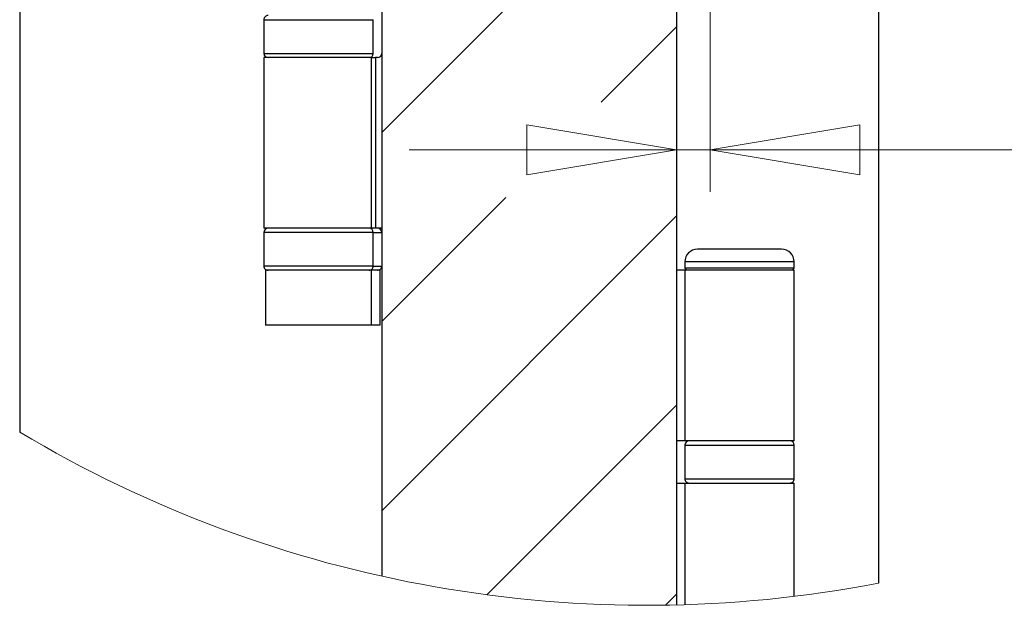
# Model space of a CAD drawing. Units: millimetres. Extents: x 16 to 837, y 4 to 585.
# Drawn here: x 503 to 526, y 477 to 491 of the extents above; entities that cross this region are included whole.
import ezdxf

# ---------------------------------------------------------------- set-up
doc = ezdxf.new("R2010")
doc.units = ezdxf.units.MM
doc.styles.add('SLDTEXTSTYLE0', font='TXT', dxfattribs={"width": 0.75})
doc.dimstyles.new('SLDDIMSTYLE2', dxfattribs={"dimtxt": 3.5, "dimasz": 3.556, "dimexe": 0, "dimexo": 0.0625, "dimgap": 0.875, "dimtad": 1, "dimdec": 0, "dimlfac": 5, "dimrnd": 1e-09, "dimzin": 12, "dimdsep": 46, "dimtxsty": 'SLDTEXTSTYLE0', "dimblk1": 'CLOSED', "dimblk2": 'CLOSED', "dimsah": 1, "dimcen": 0.09, "dimadec": 0, "dimazin": 3, "dimtfac": 1, "dimtdec": 0, "dimtmove": 0, "dimatfit": 0, "dimldrblk": 'CLOSED', "dimfxl": 1, "dimfrac": 2, "dimtolj": 1, "dimtzin": 12, "dimarcsym": 0})

# ---------------------------------------------------------------- blocks, each defined once
blk = doc.blocks.new('SW_HATCH_0')
at = {"color": 0, "linetype": 'Continuous', "lineweight": 18}
for p, q in [((-0.436, -27.377), (6.564, -20.377)), ((4.777, -26.654), (6.564, -24.867)), ((-0.436, -31.867), (2.515, -28.916)), ((-0.436, -36.357), (6.564, -29.357)), ((2.06, -38.351), (6.564, -33.848)), ((6.304, -38.598), (6.564, -38.338))]:
    blk.add_line(p, q, dxfattribs=at)
blk = doc.blocks.new('_Closed')
at = {"color": 0, "linetype": 'ByBlock', "lineweight": -2}
for p, q in [((-1, 0.166667), (0, 0)), ((-1, 0.166667), (-1, -0.166667)), ((0, 0), (-1, -0.166667)), ((0, 0), (-1, 0))]:
    blk.add_line(p, q, dxfattribs=at)
blk = doc.blocks.new('_D_7')
at = {"color": 7, "linetype": 'Continuous', "lineweight": 0}
for p, q in [((518.994, 504.047), (518.994, 487.259)), ((518.194, 488.259), (511.844, 488.259)), ((518.194, 488.259), (518.994, 488.259)), ((518.994, 488.259), (534.287, 488.259))]:
    blk.add_line(p, q, dxfattribs=at)
at = {"color": 7, "linetype": 'Continuous', "lineweight": 18, "xscale": 3.556, "yscale": 3.556}
blk.add_blockref('_Closed', (518.194, 488.259, -151), dxfattribs=at)
at = {"color": 7, "linetype": 'Continuous', "lineweight": 18, "xscale": 3.556, "yscale": 3.556, "rotation": 180.0000000000004}
blk.add_blockref('_Closed', (518.994, 488.259, -151), dxfattribs=at)
at = {"color": 7, "linetype": 'Continuous', "lineweight": 18, "insert": (531.701, 492.771), "char_height": 3.5, "attachment_point": 1, "style": 'SLDTEXTSTYLE0'}
blk.add_mtext('4', dxfattribs=at)

msp = doc.modelspace()

# ---------------------------------------------------------------- linework, layer by layer
at = {"color": 7, "linetype": 'Continuous', "lineweight": 25}
for p, q in [((502.5938574, 509.0474158), (502.5938574, 481.5561086)), ((511.1938253, 507.3965698), (511.1938253, 478.1349093)), ((518.1938253, 507.3965698), (518.1938253, 477.4519116)), ((522.9938578, 505.0474077), (522.9938578, 477.9689222)), ((508.3938252, 491.3465649), (508.3938252, 490.5465633)), ((508.3938252, 491.3465649), (510.9938253, 491.3465649)), ((510.9938253, 490.5465633), (510.9938253, 491.3465649)), ((508.3938252, 490.5465633), (510.9938253, 490.5465633)), ((508.3938252, 490.4465705), (508.3938252, 486.396566)), ((510.952545, 490.4465705), (508.3938252, 490.4465705)), ((510.952545, 486.396566), (510.952545, 490.4465705)), ((510.952545, 490.4465705), (511.0493694, 490.4465705)), ((511.0493694, 490.4465705), (511.0493694, 486.396566)), ((511.0938251, 490.4465705), (511.0493694, 490.4465705)), ((510.952545, 486.396566), (508.3938252, 486.396566)), ((508.3938252, 486.2965733), (508.3938252, 485.4965716)), ((510.9938253, 486.2965733), (508.3938252, 486.2965733)), ((511.0493694, 486.396566), (510.952545, 486.396566)), ((510.9938253, 485.4965716), (510.9938253, 486.2965733)), ((510.9938253, 486.2965733), (511.1938253, 486.2965733)), ((511.1938253, 486.396566), (511.0493694, 486.396566)), ((520.6938252, 485.8965665), (518.6938252, 485.8965665)), ((518.3938254, 485.5965644), (518.3938254, 485.4465633)), ((520.9938254, 485.5965644), (518.3938254, 485.5965644)), ((520.9938254, 485.4465633), (520.9938254, 485.5965644)), ((510.9938253, 485.4965716), (508.3938252, 485.4965716)), ((508.4338252, 485.396567), (508.4338252, 484.0965658)), ((510.1561938, 485.396567), (508.4338252, 485.396567)), ((510.9538253, 485.396567), (510.1561938, 485.396567)), ((510.9538253, 484.0965658), (510.9538253, 485.396567)), ((511.1538254, 485.396567), (510.9538253, 485.396567)), ((510.9938253, 485.4965716), (511.1938253, 485.4965716)), ((511.1538254, 484.0965658), (511.1538254, 485.396567)), ((518.3938254, 485.396567), (518.1938253, 485.396567)), ((518.3938254, 485.4465633), (518.4438251, 485.396567)), ((520.9938254, 485.4465633), (518.3938254, 485.4465633)), ((518.3938254, 485.396567), (518.3938254, 481.3465625)), ((520.9938254, 485.396567), (518.3938254, 485.396567)), ((520.9438253, 485.396567), (520.9938254, 485.4465633)), ((520.9938254, 481.3465625), (520.9938254, 485.396567)), ((510.1561938, 484.0965658), (508.4338252, 484.0965658)), ((510.9538253, 484.0965658), (510.1561938, 484.0965658)), ((511.1538254, 484.0965658), (510.9538253, 484.0965658)), ((518.3938254, 481.3465625), (518.1938253, 481.3465625)), ((520.9938254, 481.3465625), (518.3938254, 481.3465625)), ((518.3938254, 481.2465697), (518.3938254, 480.4465681)), ((518.3938254, 481.2465697), (520.9938254, 481.2465697)), ((520.9938254, 480.4465681), (520.9938254, 481.2465697)), ((518.3938254, 480.4465681), (520.9938254, 480.4465681)), ((518.1938253, 480.3465634), (518.3938254, 480.3465634)), ((518.3938254, 480.3465634), (518.3938254, 477.4574309)), ((518.3938254, 480.3465634), (520.9938254, 480.3465634)), ((520.9938254, 477.6551038), (520.9938254, 480.3465634))]:
    msp.add_line(p, q, dxfattribs=at)
for centre, radius, start, end in [((508.493826, 491.3465688), 0.1000007, 90.00030312, 180.00225813), ((508.493826, 490.5465712), 0.1000007, 180.00457224, 269.99969678), ((510.8938245, 490.5465712), 0.1000007, 270.00030322, 359.99542776), ((511.0938246, 490.5465712), 0.1000007, 270.00030322, 359.99542776), ((508.493826, 486.2965653), 0.1000007, 90.00030322, 179.99542776), ((510.8938245, 486.2965653), 0.1000007, 0.00457224, 89.99969678), ((511.0938246, 486.2965653), 0.1000007, 0.00457224, 89.99969678), ((518.6938269, 485.5965649), 0.3000016, 90.00032393, 180.00010295), ((520.6938226, 485.5965637), 0.3000028, 0.00013996, 89.9995043), ((508.493826, 485.4965677), 0.1000007, 179.99774187, 269.99969688), ((510.8938245, 485.4965677), 0.1000007, 270.00030312, 0.00225813), ((511.0938246, 485.4965677), 0.1000007, 270.00030312, 0.00225813), ((518.4938261, 481.2465618), 0.1000007, 90.00051667, 179.99542776), ((520.8938241, 481.2465611), 0.1000014, 0.00493663, 89.99933239), ((518.4938261, 480.4465642), 0.1000007, 179.99774187, 269.99948343), ((520.8938241, 480.4465648), 0.1000014, 270.00066748, 0.00189377)]:
    msp.add_arc(centre, radius, start, end, dxfattribs=at)
at = {"color": 7, "linetype": 'Continuous', "lineweight": 18}
msp.add_arc((517.4938926, 506.491184), 29.0477027, 239.13943485, 280.91441692, dxfattribs=at)

# ---------------------------------------------------------------- block references
msp.add_blockref('SW_HATCH_0', (511.630246, 516.0445124), dxfattribs=at)

# ---------------------------------------------------------------- dimensions: what is measured, and where the dimension line sits
dim = msp.add_linear_dim(base=(518.9938578, 488.2594499), p1=(518.1938253, 481.2599519), p2=(518.9938578, 505.0474104), dimstyle='SLDDIMSTYLE2', dxfattribs=at)
dim.commit()
dim.dimension.update_dxf_attribs({"geometry": '_D_7', "text_midpoint": (532.9938576, 488.2594499), "dimtype": 160})

doc.saveas('drawing.dxf')
